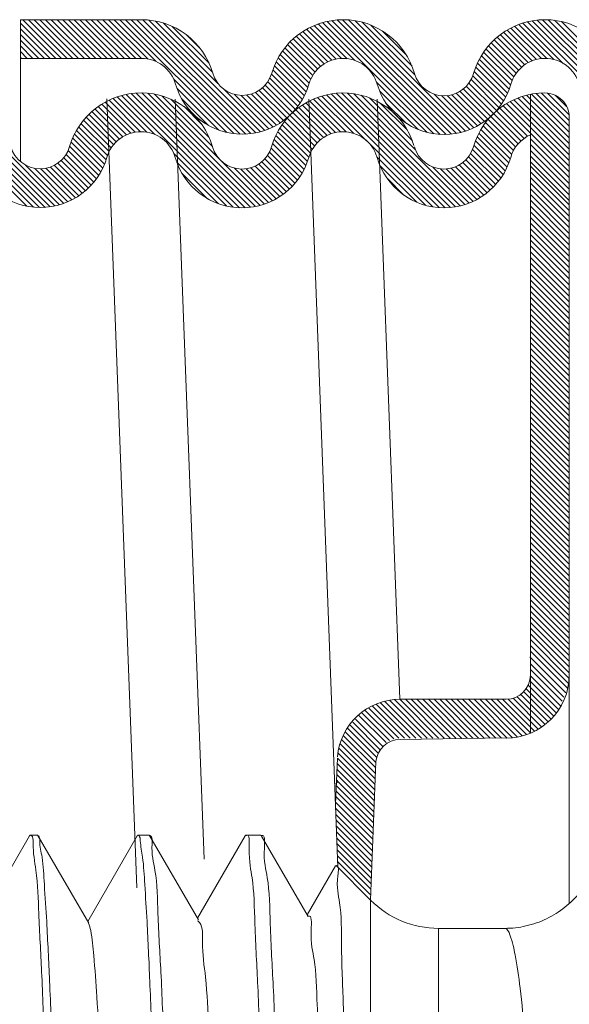
# Model space of a CAD drawing. Extents: x 16.12 to 19.6, y 25.36 to 28.15.
# Drawn here: x 18.48 to 18.6, y 27.06 to 27.27 of the extents above; entities that cross this region are included whole.
import ezdxf

# ---------------------------------------------------------------- set-up
doc = ezdxf.new("R2010")
doc.units = 0
doc.header["$LTSCALE"] = 0.1
doc.header["$MEASUREMENT"] = 0
doc.layers.get('0').update_dxf_attribs({"linetype": 'CONTINUOUS'})

msp = doc.modelspace()

# ---------------------------------------------------------------- linework, layer by layer
at = {"color": 7, "lineweight": 20, "ltscale": 0.5}
for p, q in [((18.50832181360137, 27.26743535067166), (18.48230111932631, 27.26743535067166)), ((18.48230111932631, 27.23689820360588), (18.48230111932631, 27.26743535067166)), ((18.50832181360137, 27.25910085881392), (18.48230111932631, 27.25910085881392)), ((18.59196391171651, 27.25136356439521), (18.59196391171652, 27.1138938996416)), ((18.60029840357426, 27.24645792188619), (18.60029840357426, 27.07722431214439)), ((18.58675485430542, 27.12118658001713), (18.56400990050292, 27.12118658001713))]:
    msp.add_line(p, q, dxfattribs=at)
at = {"color": 7, "lineweight": 20}
for p, q in [((18.48992038267577, 27.25910085881392), (18.48230111932632, 27.26672012216337)), ((18.48869259606945, 27.25910085881392), (18.48230111932632, 27.26549233555705)), ((18.49114816928209, 27.25910085881392), (18.48281367742434, 27.26743535067166)), ((18.49237595588842, 27.25910085881392), (18.48404146403066, 27.26743535067166)), ((18.49360374249474, 27.25910085881392), (18.48526925063699, 27.26743535067166)), ((18.49483152910107, 27.25910085881392), (18.48649703724332, 27.26743535067166)), ((18.49605931570739, 27.25910085881392), (18.48772482384964, 27.26743535067166)), ((18.49728710231372, 27.25910085881392), (18.48895261045597, 27.26743535067166)), ((18.49851488892005, 27.25910085881392), (18.49018039706229, 27.26743535067166)), ((18.49974267552637, 27.25910085881392), (18.49140818366861, 27.26743535067166)), ((18.5009704621327, 27.25910085881392), (18.49263597027495, 27.26743535067166)), ((18.50219824873902, 27.25910085881392), (18.49386375688126, 27.26743535067166)), ((18.50342603534535, 27.25910085881392), (18.49509154348759, 27.26743535067166)), ((18.50465382195167, 27.25910085881392), (18.49631933009392, 27.26743535067166)), ((18.50588160855799, 27.25910085881392), (18.49754711670024, 27.26743535067166)), ((18.50710939516432, 27.25910085881392), (18.49877490330657, 27.26743535067166)), ((18.50833719725878, 27.25910084332578), (18.5000026899129, 27.26743535067166)), ((18.50968813746192, 27.25897768972895), (18.50123047651921, 27.26743535067166)), ((18.51147282040952, 27.2584207933877), (18.50245826312555, 27.26743535067166)), ((18.52820381578558, 27.24291758461795), (18.50368604973186, 27.26743535067166)), ((18.52953299472443, 27.24281619228542), (18.50491383633819, 27.26743535067166)), ((18.53074951349578, 27.2428274601204), (18.50614162294452, 27.26743535067166)), ((18.53187781593491, 27.24292694428761), (18.50736940955084, 27.26743535067166)), ((18.53293341003223, 27.2430991367966), (18.50859961181842, 27.26743293501041)), ((18.53392681325802, 27.24333352017714), (18.50990347759663, 27.26735685583853)), ((18.52478526843405, 27.25370285160742), (18.51134060197185, 27.26714751806963)), ((18.52360427326382, 27.25611163338399), (18.51297253904105, 27.26674336760676)), ((18.5228576413262, 27.25808605192794), (18.514946957585, 27.26599673566913)), ((18.55131847698734, 27.25909209481859), (18.54462142497723, 27.2657891468287)), ((18.55259155861839, 27.25904679979385), (18.54546388299588, 27.26617447541638)), ((18.5541867389717, 27.25867940604687), (18.54634833852171, 27.26651780649686)), ((18.57120470241708, 27.24288922920783), (18.54727824108845, 27.26681569053646)), ((18.57257063108133, 27.2427510871499), (18.54825811800324, 27.26706360022799)), ((18.57381475646819, 27.24273474836936), (18.54929400187134, 27.26725550296621)), ((18.57496516713354, 27.24281212431034), (18.55039412735378, 27.26738316409009)), ((18.57603927215717, 27.24296580589303), (18.55157013542858, 27.26743494262162)), ((18.57704869601761, 27.24318416863893), (18.55283932449054, 27.26739354016598)), ((18.57800160055165, 27.2434590507112), (18.55422933854362, 27.26723131271923)), ((18.56713684683136, 27.25555159103781), (18.55578961054996, 27.26689882731921)), ((18.56651197270791, 27.25740425176759), (18.55762765708515, 27.26628856739035)), ((18.59432130854749, 27.25906179447981), (18.58774039851865, 27.26564270450865)), ((18.59552209523563, 27.25908879439799), (18.58856861254134, 27.26604227709229)), ((18.59697268072396, 27.25886599551598), (18.58943780323654, 27.26640087300341)), ((18.59910203147648, 27.25796443136979), (18.59035110907156, 27.26671535377471)), ((18.61545735566073, 27.24283689379187), (18.59131263527246, 27.26698161418014)), ((18.61674405677127, 27.24277797928764), (18.59232781735445, 27.26719421870449)), ((18.6179279421973, 27.24282188046795), (18.5934040034648, 27.26734581920045)), ((18.61902970963809, 27.24294789963348), (18.59455143823166, 27.26742617103992)), ((18.62006283759864, 27.24314255827926), (18.59578504648178, 27.26742034939612)), ((18.62103662955646, 27.24339655292777), (18.59712799257914, 27.2673051899051)), ((18.61086218189282, 27.25479878719773), (18.59861982696618, 27.26704114212437)), ((18.48746480946312, 27.25910085881392), (18.48230111932632, 27.26426454895072)), ((18.52102526051914, 27.26114621934131), (18.51800712499837, 27.26416435486208)), ((18.54687469964885, 27.25739693912545), (18.54096593500818, 27.26330570376612)), ((18.54758895336997, 27.25791047201066), (18.54162727804795, 27.26387214733268)), ((18.54837856850227, 27.25834864348469), (18.54232256254485, 27.26440464944211)), ((18.54925175066196, 27.25870324793133), (18.54305253938939, 27.26490245920389)), ((18.55022298589593, 27.25895979930368), (18.54381831848177, 27.26536446671784)), ((18.56525367341863, 27.2598903376632), (18.56011374298075, 27.26503026810107)), ((18.59073553330276, 27.25773642329925), (18.58479713294432, 27.26367482365768)), ((18.59149768116507, 27.25820206204326), (18.58548029389836, 27.26421944930996)), ((18.59233991998812, 27.25858760982653), (18.58619784163496, 27.2647296881797)), ((18.59327411129433, 27.25888120512665), (18.58695075327559, 27.26520456314539)), ((18.4862370228568, 27.25910085881392), (18.48230111932632, 27.2630367623444)), ((18.48500923625047, 27.25910085881392), (18.48230111932632, 27.26180897573807)), ((18.54515703882269, 27.25543124013263), (18.53918278899542, 27.26140548995991)), ((18.54565850787839, 27.25615755768326), (18.53974366579886, 27.26207239976279)), ((18.54623160544363, 27.25681224672436), (18.54033810567811, 27.26270574648987)), ((18.58888062723013, 27.2559079695529), (18.58294919936407, 27.26183939741896)), ((18.58942862049561, 27.25658776289374), (18.5835317541655, 27.26248462922385)), ((18.59004686502389, 27.25719730497179), (18.58414772585462, 27.26309644414104)), ((18.48378144964414, 27.25910085881392), (18.48230111932632, 27.26058118913175)), ((18.48255366303782, 27.25910085881392), (18.48230111932632, 27.25935340252542)), ((18.54409713054019, 27.25280778859617), (18.5377080087763, 27.25919691036005)), ((18.54439233752475, 27.25374036821795), (18.53816396989368, 27.259968735849)), ((18.54473197042282, 27.25462852192619), (18.53865595462108, 27.26070453772793)), ((18.58770144396171, 27.25340379300235), (18.58140642936118, 27.25969880760287)), ((18.58800952293448, 27.2543235006359), (18.58188577470676, 27.26044724886361)), ((18.58840556014811, 27.25515525002859), (18.58240034205482, 27.26116046812188)), ((18.54336813283345, 27.25108121309026), (18.53691107713604, 27.25753826878766)), ((18.54375509133699, 27.25192204119304), (18.53728967217192, 27.25838746035811)), ((18.58664143528999, 27.25078044185509), (18.58019527553228, 27.25722660161281)), ((18.58704002120297, 27.25160964254843), (18.58055912908238, 27.25809053466902)), ((18.58739458664203, 27.2524828637157), (18.58096362342521, 27.25891382693252)), ((18.54196414211724, 27.24880184398748), (18.53592803535983, 27.2548379507449)), ((18.54247070563531, 27.24952306707575), (18.53628145346484, 27.25571231924622)), ((18.5429392543227, 27.25028230499468), (18.53657498785312, 27.25664657146426)), ((18.58572260856055, 27.24924369537188), (18.57958156908575, 27.25538473484669)), ((18.58620160577305, 27.24999248476571), (18.57987509933473, 27.25631899120403)), ((18.52671928686816, 27.24317432692904), (18.51528169904475, 27.25461191475245)), ((18.52499064540902, 27.24367518178187), (18.51593682223256, 27.25272900495832)), ((18.54022591104471, 27.24685671524103), (18.53432597124474, 27.25275665504102)), ((18.54084119932543, 27.24746921356666), (18.53494302715374, 27.25336738573834)), ((18.5414207272769, 27.24811747222151), (18.53547849726768, 27.25405970223073)), ((18.5696660320559, 27.24320011296269), (18.55890281136444, 27.25396333365414)), ((18.58403393750747, 27.24724900660598), (18.5781692636388, 27.25311368047466)), ((18.58465269467567, 27.24785803604411), (18.57872708364139, 27.25378364707839)), ((18.5852059572389, 27.2485325600872), (18.57920064171415, 27.25453787561195)), ((18.48510781558538, 27.22707982771455), (18.46099614692325, 27.25119149637668)), ((18.48640512297933, 27.22701030692694), (18.46200625868465, 27.25140917122162)), ((18.48759722869425, 27.22704598781833), (18.46307661699985, 27.25156659951274)), ((18.48870572080559, 27.22716528231333), (18.46421715059659, 27.25165385252232)), ((18.48974456768671, 27.22735422203852), (18.46544225765242, 27.25165653207283)), ((18.49072336909233, 27.22760320723923), (18.46677413554869, 27.25155244078287)), ((18.51119059352871, 27.24274179438627), (18.50311240091818, 27.2508199869968)), ((18.5280831811296, 27.22707699339172), (18.50405301761539, 27.25110715690591)), ((18.52941860200924, 27.22696935911839), (18.50504480506836, 27.25134315605927)), ((18.530639850955, 27.22697589677895), (18.50609421393793, 27.25152153379602)), ((18.53177196370451, 27.22707157063577), (18.50721010932493, 27.25163342501535)), ((18.53283076165923, 27.22724055928737), (18.50840514489886, 27.25166617604774)), ((18.53382694671305, 27.22747216083989), (18.50969838614149, 27.25160072141145)), ((18.52501737422564, 27.23750951993362), (18.51112093953852, 27.25140595462074)), ((18.52357674907489, 27.24017793169068), (18.512730345506, 27.25102433525958)), ((18.53486548920194, 27.24362263083954), (18.52596449205813, 27.25252362798335)), ((18.53575489942864, 27.24396100721917), (18.52836641911326, 27.25134948753455)), ((18.53659911827559, 27.24434457497855), (18.52979719730177, 27.25114649595236)), ((18.53740121220875, 27.2447702676517), (18.53095863460437, 27.25121284525608)), ((18.53816348321082, 27.24523578325596), (18.53195931378496, 27.25143995268183)), ((18.53888762882719, 27.24573942424592), (18.53284186015372, 27.25178519291937)), ((18.53957484820446, 27.24627999147497), (18.53362716012277, 27.25222767955666)), ((18.55391461676682, 27.24299030236955), (18.54619834694963, 27.25070657218673)), ((18.55673426692268, 27.24139843882001), (18.54712200892922, 27.25101069681345)), ((18.57236768279705, 27.22699280955194), (18.54809497175501, 27.251265520594)), ((18.57362595389751, 27.22696232505782), (18.54912303657608, 27.25146524237925)), ((18.5747875706876, 27.22702849487406), (18.55021409243428, 27.25160197312737)), ((18.57587098547527, 27.22717286669272), (18.55137923202505, 27.25166462014293)), ((18.57688841885501, 27.2273832199193), (18.55263481295204, 27.25163682582225)), ((18.57784840337195, 27.22765102200868), (18.55400668001665, 27.25149274536398)), ((18.56719768620906, 27.2395295257779), (18.55554021495539, 27.25118699703156)), ((18.56658539882115, 27.24136959977213), (18.55733082534656, 27.25062417324672)), ((18.56784091884969, 27.24379743956257), (18.55952475481445, 27.25211360359781)), ((18.57890391597892, 27.24378452189026), (18.57127890628968, 27.25140953157949)), ((18.57976004776657, 27.24415617670893), (18.57282931893412, 27.25108690554138)), ((18.58057330712251, 27.24457070395932), (18.57404783823288, 27.25109617284894)), ((18.5813461846702, 27.24502561301795), (18.5750864533016, 27.25128534438654)), ((18.58208052948099, 27.24551905481349), (18.57599837000023, 27.25160121429425)), ((18.58277766769082, 27.24604970320998), (18.57680865643403, 27.25201871446678)), ((18.58342238366302, 27.24663277384411), (18.57753023822697, 27.25252491928016)), ((18.60029840357426, 27.24080683338979), (18.59019721232554, 27.25090802463851)), ((18.60029840357426, 27.24203461999612), (18.5911520772558, 27.25118094631457)), ((18.60029840357426, 27.24326240660244), (18.59215978438956, 27.25140102578715)), ((18.60029840357426, 27.24449019320876), (18.59322738361276, 27.25156121317027)), ((18.60029840357426, 27.24571797981509), (18.59436465721754, 27.25165172617181)), ((18.59506257390348, 27.25166697929728), (18.59508934616317, 27.25166697929728)), ((18.60027306299048, 27.2469711070052), (18.59560253128219, 27.25164163871349)), ((18.59980839711499, 27.24866355948701), (18.59729498376399, 27.25117697283801)), ((18.50512642045565, 27.24266703442771), (18.49904305168783, 27.24875040319553)), ((18.50601993300261, 27.24300130848708), (18.49978090787345, 27.24924033361624)), ((18.5070160274941, 27.2432330006019), (18.5005548681846, 27.24969415991141)), ((18.50733580969692, 27.08061130889106), (18.50090366329809, 27.25038055283499)), ((18.50814498134016, 27.24333183336217), (18.50136656070406, 27.25011025399827)), ((18.50947115881293, 27.24323344249573), (18.50221813596905, 27.25048646533961)), ((18.52287458194004, 27.24210788543187), (18.51466029924719, 27.25032216812472)), ((18.52179036050911, 27.08674792479007), (18.51559105699063, 27.2503637539213)), ((18.52274877177076, 27.24468926881378), (18.51695090926449, 27.25048713132007)), ((18.52127140598768, 27.24493884799056), (18.51749126180587, 27.24871899217237)), ((18.54823907081844, 27.24252691528629), (18.54219813026696, 27.24856785583777)), ((18.54910054609732, 27.24289322661373), (18.54292346564419, 27.24907030706686)), ((18.55005765746728, 27.2431639018501), (18.54368443418815, 27.24953712512922)), ((18.55057378022865, 27.08498433936532), (18.54430765553897, 27.2503637539213)), ((18.55113452356857, 27.24331482235513), (18.54448250204754, 27.24996684387617)), ((18.55237916064696, 27.24329797188307), (18.54531962133734, 27.25035751119269)), ((18.56389431632686, 27.12118648488086), (18.55899986874975, 27.2503637539213)), ((18.56546741118222, 27.24371537401739), (18.55967659959183, 27.24950618560778)), ((18.56530415247662, 27.24510641932931), (18.56083373458119, 27.24957683722474)), ((18.60029840357426, 27.23466790035816), (18.58607051896079, 27.24889578497164)), ((18.60029840357426, 27.23589568696449), (18.58681868014341, 27.24937541039534)), ((18.60029840357426, 27.23712347357082), (18.58760336877495, 27.24981850837012)), ((18.60029840357426, 27.23835126017714), (18.58842635313567, 27.25022331061574)), ((18.60029840357426, 27.23957904678347), (18.58928995756066, 27.25058749279706)), ((18.50234092419111, 27.24054138426695), (18.49643405223328, 27.24644825622477)), ((18.50292968279308, 27.2411804122713), (18.49703594736855, 27.24707414769583)), ((18.50358845582494, 27.24174942584578), (18.49767123387581, 27.24766664779489)), ((18.50431904196413, 27.24224662631291), (18.49834010277379, 27.24822556550325)), ((18.54612127376044, 27.24096135252531), (18.54022705853657, 27.24685556774919)), ((18.54675510872181, 27.24155530417026), (18.54085047337291, 27.24745993951918)), ((18.54745978650829, 27.24207841299012), (18.54150736834301, 27.24803083115539)), ((18.58932168459353, 27.2407334729136), (18.58342238366302, 27.24663277384411)), ((18.58993068007476, 27.2413522640387), (18.58403393750747, 27.24724900660598)), ((18.5906099174399, 27.24190081327988), (18.5846789072313, 27.24783182348847)), ((18.59136204798851, 27.24237646933759), (18.58535757106804, 27.24838094625806)), ((18.50102068500663, 27.23817826363245), (18.49483131733055, 27.24436763130853)), ((18.501380457165, 27.23904627808042), (18.49533116667651, 27.2450955685689)), ((18.5018231797515, 27.23983134210023), (18.49586565542145, 27.24578886643028)), ((18.54465136356481, 27.23874790290198), (18.53855834670736, 27.24484091975942)), ((18.54506576955579, 27.23956128351732), (18.53908062800882, 27.24554642506428)), ((18.54555748946461, 27.24029735021482), (18.53963703898345, 27.24621780069599)), ((18.58793319871554, 27.23843859897262), (18.58178994045639, 27.24458185723176)), ((18.5883180818412, 27.23928150245328), (18.58229990697632, 27.24529967731814)), ((18.58878312515717, 27.24004424574363), (18.58284426653638, 27.24598310436441)), ((18.50039863098542, 27.23634474444102), (18.49394029918339, 27.24280307624304)), ((18.50072859814074, 27.23724256389202), (18.49436719513886, 27.2436039668939)), ((18.5436838938021, 27.2360320128457), (18.53720674174026, 27.24250916490754)), ((18.54402816041096, 27.23691553284318), (18.53761995873092, 27.24332373452322)), ((18.54432401815496, 27.23784746170549), (18.53807104814311, 27.24410043171734)), ((18.58695942582894, 27.23572901204023), (18.580478237246, 27.24221020062317)), ((18.58731998978541, 27.23659623469008), (18.58087749948776, 27.24303872498775)), ((18.58763339451371, 27.23751061656812), (18.58131534695376, 27.24382866412807)), ((18.49914583512034, 27.23391418048712), (18.49290613569682, 27.24015387991065)), ((18.49960442522006, 27.23468337699373), (18.49320676838822, 27.24108103382557)), ((18.50002283184918, 27.23549275697093), (18.49355262172458, 27.24196296709554)), ((18.54286405181282, 27.23439628162234), (18.5365033695338, 27.24075696390137)), ((18.54329487129445, 27.23519324874704), (18.53683359115709, 27.2416545288844)), ((18.5709826138218, 27.22715009192087), (18.55735966439444, 27.24077304134824)), ((18.58611015030115, 27.23412271435538), (18.5798058521652, 27.24042701249133)), ((18.58655525459859, 27.23490539666427), (18.58011997314313, 27.24134067811972)), ((18.60029840357426, 27.23344011375184), (18.59196391171651, 27.24177460560959)), ((18.60029840357426, 27.23221232714551), (18.59196391171651, 27.24054681900326)), ((18.48366875404795, 27.22729110264565), (18.47152554745841, 27.23943430923521)), ((18.49811477344762, 27.2324896689472), (18.49215355640039, 27.23845088599442)), ((18.49864885731817, 27.23318337168296), (18.49257978973466, 27.23925243926648)), ((18.52658959066247, 27.22734279725251), (18.51529420820158, 27.2386381797134)), ((18.54134015344721, 27.23223682016896), (18.53540111161523, 27.23817586200095)), ((18.54188530700331, 27.23291945321919), (18.53585493073564, 27.23894982948687)), ((18.54239365376488, 27.23363889306395), (18.53621329072926, 27.23981925609957)), ((18.56941495131338, 27.22748996782297), (18.55895152794398, 27.23795339119237)), ((18.5845465356, 27.23200296923756), (18.57862773350222, 27.23792177133533)), ((18.58510457442155, 27.23267271702234), (18.57911275879637, 27.2386645326475)), ((18.58562610789563, 27.23337897015456), (18.57950663646973, 27.23949844158047)), ((18.60029840357426, 27.23098454053919), (18.59196391171651, 27.23931903239693)), ((18.60029840357426, 27.22975675393286), (18.59196391171651, 27.23809124579062)), ((18.4916489993868, 27.22790536355108), (18.48341582946547, 27.23613853347241)), ((18.49561844100526, 27.23007485496425), (18.48960295394432, 27.23609034202518)), ((18.49629636344925, 27.23062471912659), (18.49036541122547, 27.23655567135036)), ((18.49693826270635, 27.2312106064758), (18.49104307394811, 27.23710579523405)), ((18.4975444256666, 27.23183223012188), (18.49163943590469, 27.23773721988378)), ((18.52484529305148, 27.22785930825718), (18.51591610950513, 27.23678849180353)), ((18.53476809970289, 27.22775879445636), (18.52556632118158, 27.23696057297768)), ((18.53880017720413, 27.22986564998674), (18.53274832278446, 27.23591750440642)), ((18.53948913981168, 27.23040447398553), (18.53353796501293, 27.23635564878427)), ((18.54014191817327, 27.23097948223026), (18.53424076049798, 27.23688063990555)), ((18.54075891217451, 27.23159027483535), (18.53486168380751, 27.23748750320235)), ((18.56753500450992, 27.22814212802011), (18.55960774102718, 27.23606939150284)), ((18.58195532379892, 27.22968303461333), (18.5758537791886, 27.23578457922366)), ((18.58265731289317, 27.23020883212541), (18.57667655175663, 27.23618959326195)), ((18.58332288363839, 27.2307710479865), (18.57740937058071, 27.23668456104419)), ((18.58395257076468, 27.23136914746655), (18.57805911968156, 27.23726259854967)), ((18.60029840357426, 27.22852896732654), (18.59196391171651, 27.23686345918429)), ((18.60029840357426, 27.22759606422631), (18.59196391171651, 27.23593055608406)), ((18.49252651892931, 27.2282556306149), (18.48532189162501, 27.23546025791919)), ((18.49335971506469, 27.22865022108585), (18.48666496731883, 27.23534496883171)), ((18.49415143974025, 27.22908628301661), (18.48777909177516, 27.2354586309817)), ((18.49490382778844, 27.22956168157474), (18.4887467299336, 27.23571877942959)), ((18.52256098912183, 27.2289158255805), (18.51697262682846, 27.23450418787387)), ((18.53565976138796, 27.22809491937763), (18.52823316390189, 27.2355215168637)), ((18.53650606236324, 27.22847640500866), (18.52968265960227, 27.23529980776963)), ((18.53731011087841, 27.22890014309982), (18.53085358550134, 27.23535666847689)), ((18.53807424127261, 27.22936379931194), (18.5318607167248, 27.23557732385976)), ((18.57875711525512, 27.22797009673183), (18.57099513878497, 27.23573207320198)), ((18.57961913212564, 27.22833586646764), (18.57261905516791, 27.23533594342537)), ((18.5804378913342, 27.22874489386539), (18.57386859669343, 27.23531418850617)), ((18.58121597993059, 27.22919459187535), (18.57492694633886, 27.23548362546707)), ((18.60029840357426, 27.22636827761998), (18.59196391171651, 27.23470276947773)), ((18.56477885681787, 27.22967048910583), (18.56113610211291, 27.2333132438108)), ((18.60029840357426, 27.22512214568799), (18.59196391171651, 27.23345663754575)), ((18.60029840357426, 27.22391270440733), (18.59196391171651, 27.23224719626508)), ((18.60029840357426, 27.222684917801), (18.59196391171651, 27.23101940965876)), ((18.60029840357426, 27.22145713119468), (18.59196391171651, 27.22979162305244)), ((18.60029840357426, 27.22022934458835), (18.59196391171651, 27.22856383644611)), ((18.60029840357426, 27.21900155798203), (18.59196391171651, 27.22733604983978)), ((18.60029840357426, 27.21777377137571), (18.59196391171651, 27.22610826323346)), ((18.60029840357426, 27.21654598476938), (18.59196391171651, 27.22488047662713)), ((18.60029840357426, 27.21531819816306), (18.59196391171651, 27.22365269002081)), ((18.60029840357426, 27.21409041155673), (18.59196391171651, 27.22242490341448)), ((18.60029840357426, 27.21286262495041), (18.59196391171651, 27.22119711680816)), ((18.60029840357426, 27.21163483834409), (18.59196391171651, 27.21996933020183)), ((18.60029840357426, 27.21040705173776), (18.59196391171651, 27.21874154359551)), ((18.60029840357426, 27.20917926513143), (18.59196391171651, 27.21751375698919)), ((18.60029840357426, 27.20795147852511), (18.59196391171651, 27.21628597038286)), ((18.60029840357426, 27.20672369191879), (18.59196391171651, 27.21505818377653)), ((18.60029840357426, 27.20549590531246), (18.59196391171651, 27.21383039717022)), ((18.60029840357426, 27.20426811870613), (18.59196391171651, 27.21260261056389)), ((18.60029840357426, 27.20304033209981), (18.59196391171651, 27.21137482395757)), ((18.60029840357426, 27.20181254549349), (18.59196391171651, 27.21014703735123)), ((18.60029840357426, 27.20058475888716), (18.59196391171651, 27.20891925074491)), ((18.60029840357426, 27.19935697228084), (18.59196391171651, 27.20769146413858)), ((18.60029840357426, 27.19812918567451), (18.59196391171651, 27.20646367753226)), ((18.60029840357426, 27.19690139906819), (18.59196391171651, 27.20523589092593)), ((18.60029840357426, 27.19567361246186), (18.59196391171651, 27.20400810431962)), ((18.60029840357426, 27.19444582585554), (18.59196391171651, 27.20278031771328)), ((18.60029840357426, 27.19321803924921), (18.59196391171651, 27.20155253110697)), ((18.60029840357426, 27.19199025264288), (18.59196391171651, 27.20032474450064)), ((18.60029840357426, 27.19076246603656), (18.59196391171651, 27.19909695789432)), ((18.60029840357426, 27.18953467943023), (18.59196391171651, 27.19786917128798)), ((18.60029840357426, 27.18830689282391), (18.59196391171651, 27.19664138468166)), ((18.60029840357426, 27.18707910621758), (18.59196391171651, 27.19541359807534)), ((18.60029840357426, 27.18585131961126), (18.59196391171651, 27.19418581146901)), ((18.60029840357426, 27.18462353300494), (18.59196391171651, 27.19295802486269)), ((18.60029840357426, 27.18339574639861), (18.59196391171651, 27.19173023825637)), ((18.60029840357426, 27.18216795979228), (18.59196391171651, 27.19050245165004)), ((18.60029840357426, 27.18094017318596), (18.59196391171651, 27.18927466504372)), ((18.60029840357426, 27.17971238657964), (18.59196391171651, 27.18804687843739)), ((18.60029840357426, 27.17848459997331), (18.59196391171651, 27.18681909183106)), ((18.60029840357426, 27.17725681336699), (18.59196391171651, 27.18559130522474)), ((18.60029840357426, 27.17602902676066), (18.59196391171651, 27.18436351861842)), ((18.60029840357426, 27.17480124015433), (18.59196391171651, 27.18313573201209)), ((18.60029840357426, 27.17357345354802), (18.59196391171651, 27.18190794540576)), ((18.60029840357426, 27.17234566694168), (18.59196391171651, 27.18068015879944)), ((18.60029840357426, 27.17111788033537), (18.59196391171651, 27.17945237219311)), ((18.60029840357426, 27.16989009372904), (18.59196391171651, 27.17822458558679)), ((18.60029840357426, 27.16866230712272), (18.59196391171651, 27.17699679898046)), ((18.60029840357426, 27.16743452051639), (18.59196391171651, 27.17576901237414)), ((18.60029840357426, 27.16620673391006), (18.59196391171651, 27.17454122576781)), ((18.60029840357426, 27.16497894730374), (18.59196391171651, 27.1733134391615)), ((18.60029840357426, 27.16375116069742), (18.59196391171651, 27.17208565255516)), ((18.60029840357426, 27.16252337409109), (18.59196391171651, 27.17085786594884)), ((18.60029840357426, 27.16129558748476), (18.59196391171651, 27.16963007934251)), ((18.60029840357426, 27.16006780087844), (18.59196391171651, 27.16840229273619)), ((18.60029840357426, 27.15884001427211), (18.59196391171651, 27.16717450612986)), ((18.60029840357426, 27.15761222766578), (18.59196391171651, 27.16594671952354)), ((18.60029840357426, 27.15638444105946), (18.59196391171651, 27.16471893291722)), ((18.60029840357426, 27.15515665445313), (18.59196391171651, 27.16349114631089)), ((18.60029840357426, 27.15392886784682), (18.59196391171651, 27.16226335970457)), ((18.60029840357426, 27.15270108124049), (18.59196391171651, 27.16103557309824)), ((18.60029840357426, 27.15147329463417), (18.59196391171651, 27.15980778649192)), ((18.60029840357426, 27.15024550802784), (18.59196391171651, 27.15857999988559)), ((18.60029840357426, 27.14901772142151), (18.59196391171651, 27.15735221327926)), ((18.60029840357426, 27.14778993481519), (18.59196391171651, 27.15612442667294)), ((18.60029840357426, 27.14656214820885), (18.59196391171651, 27.15489664006661)), ((18.60029840357426, 27.14533436160253), (18.59196391171651, 27.15366885346029)), ((18.60029840357426, 27.14410657499621), (18.59196391171651, 27.15244106685396)), ((18.60029840357426, 27.14287878838989), (18.59196391171651, 27.15121328024764)), ((18.60029840357426, 27.14165100178356), (18.59196391171651, 27.14998549364131)), ((18.60029840357426, 27.14042321517724), (18.59196391171651, 27.14875770703499)), ((18.60029840357426, 27.13919542857091), (18.59196391171651, 27.14752992042867)), ((18.60029840357426, 27.13796764196459), (18.59196391171651, 27.14630213382234)), ((18.60029840357426, 27.13673985535826), (18.59196391171651, 27.14507434721601)), ((18.60029840357426, 27.13551206875194), (18.59196391171651, 27.1438465606097)), ((18.60029840357426, 27.13428428214561), (18.59196391171651, 27.14261877400337)), ((18.60029840357426, 27.13305649553929), (18.59196391171651, 27.14139098739704)), ((18.60029840357426, 27.13182870893296), (18.59196391171651, 27.14016320079072)), ((18.60029840357426, 27.13060092232664), (18.59196391171651, 27.1389354141844)), ((18.60029840357426, 27.12937313572031), (18.59196391171651, 27.13770762757807)), ((18.60029840357426, 27.128145349114), (18.59196391171651, 27.13647984097175)), ((18.60029840357426, 27.12691756250766), (18.59196391171651, 27.13525205436541)), ((18.60029840357426, 27.12568977590134), (18.59196391171651, 27.13402426775909)), ((18.60029840357426, 27.12446198929502), (18.59196391171651, 27.13279648115277)), ((18.59959840506189, 27.12256070097019), (18.59181819809195, 27.13034090794011)), ((18.59999369311991, 27.12353891314305), (18.59196391171651, 27.13156869454644)), ((18.59914487870003, 27.12164074606193), (18.59196391171651, 27.12882171304545)), ((18.59852664750686, 27.11969842818705), (18.59196221912418, 27.12626285656972)), ((18.59878475375157, 27.12077308440407), (18.59196391171651, 27.12759392643913)), ((18.59700190539047, 27.11753981048446), (18.59106754577845, 27.12347417009648)), ((18.59755114306849, 27.11821835941277), (18.59150708174642, 27.12426242073484)), ((18.5980598520427, 27.11893743704489), (18.5918195388792, 27.12517775020839)), ((18.59440852159126, 27.11522204785838), (18.58823058108636, 27.12139998836328)), ((18.59511669853535, 27.11574165752061), (18.58910931043661, 27.12174904561935)), ((18.59578461752641, 27.11630152513588), (18.58986739235369, 27.12221875030859)), ((18.59641295994071, 27.1169009693279), (18.59051902627682, 27.12279490299179)), ((18.56363734111418, 27.11284298996469), (18.55713211850353, 27.11934821257534)), ((18.56485602952581, 27.11285208815938), (18.5579303800683, 27.11977773761689)), ((18.56608381613214, 27.11285208815938), (18.55877497622937, 27.12016092806215)), ((18.56731160273846, 27.11285208815938), (18.55966965108834, 27.12049403980949)), ((18.56853938934478, 27.11285208815938), (18.56061953035242, 27.12077194715173)), ((18.56976717595111, 27.11285208815938), (18.56163171823895, 27.12098754587154)), ((18.57099496255743, 27.11285208815938), (18.56271632594344, 27.12113072477338)), ((18.57222274916375, 27.11285208815938), (18.56388837601061, 27.12118646131252)), ((18.57345053577008, 27.11285208815938), (18.56511604391233, 27.12118658001713)), ((18.57467832237641, 27.11285208815938), (18.56634383051865, 27.12118658001713)), ((18.57590610898273, 27.11285208815938), (18.56757161712498, 27.12118658001713)), ((18.57713389558906, 27.11285208815938), (18.56879940373131, 27.12118658001713)), ((18.57836168219539, 27.11285208815938), (18.57002719033763, 27.12118658001713)), ((18.57958946880171, 27.11285208815938), (18.57125497694395, 27.12118658001713)), ((18.58081725540804, 27.11285208815938), (18.57248276355028, 27.12118658001713)), ((18.58204504201435, 27.11285208815938), (18.5737105501566, 27.12118658001713)), ((18.58327282862069, 27.11285208815938), (18.57493833676293, 27.12118658001713)), ((18.58450061522701, 27.11285208815938), (18.57616612336926, 27.12118658001713)), ((18.58572840183334, 27.11285208815938), (18.57739390997558, 27.12118658001713)), ((18.58695471371696, 27.11285356288208), (18.57862169658191, 27.12118658001713)), ((18.58811545769589, 27.11292060550948), (18.57984948318823, 27.12118658001713)), ((18.58919088105314, 27.11307296875855), (18.58107726979456, 27.12118658001713)), ((18.59019528105362, 27.11329635536439), (18.58230505640088, 27.12118658001713)), ((18.59113833928459, 27.11358108373974), (18.58353284300721, 27.12118658001713)), ((18.59202688471139, 27.11392032491927), (18.58476062961353, 27.12118658001713)), ((18.59286585519584, 27.11430914104114), (18.58598841621985, 27.12118658001713)), ((18.59365885944488, 27.11474392339844), (18.58719737246152, 27.12120541038179)), ((18.56091608164978, 27.1118808896101), (18.5549918679256, 27.11780510333429)), ((18.56168736743683, 27.11233739042938), (18.55566447990449, 27.11836027796172)), ((18.56258196889116, 27.11267057558138), (18.5563774647199, 27.11887507975263)), ((18.55923848565891, 27.109560690283), (18.5532113533137, 27.1155878226282)), ((18.55969149415896, 27.11033546838927), (18.55376529703537, 27.11626166551287)), ((18.56025226932054, 27.11100247983401), (18.55435888612954, 27.11689586302501)), ((18.55870122533121, 27.10641459079173), (18.55179785096039, 27.11331796516254)), ((18.55874836424949, 27.10759523847977), (18.55222599279391, 27.11411760993534)), ((18.55890953615781, 27.10866185317778), (18.55269781377566, 27.11487357555992)), ((18.55860694749466, 27.10405329541561), (18.55108464777018, 27.1115755951401)), ((18.55865408641293, 27.10523394310367), (18.55141614249522, 27.11247188702137)), ((18.55851266965811, 27.10169200003952), (18.55059500676519, 27.10960966293244)), ((18.55855980857638, 27.10287264772757), (18.55080854300784, 27.11062391329612)), ((18.55005767074053, 27.09860581822484), (18.55045306808674, 27.10850899334524)), ((18.55841839182156, 27.09933070466342), (18.55040649822255, 27.10734259826243)), ((18.55846553073984, 27.10051135235147), (18.55045426686515, 27.10852261622616)), ((18.55756640447931, 27.0779917150836), (18.55875584468672, 27.10778259451695)), ((18.55832411398501, 27.09696940928731), (18.55031222038601, 27.10498130288632)), ((18.55837125290329, 27.09815005697536), (18.55035935930427, 27.10616195057437)), ((18.55822983614846, 27.09460811391121), (18.55021794254945, 27.10262000751023)), ((18.55827697506674, 27.09578876159927), (18.55026508146773, 27.10380065519828)), ((18.55813555831192, 27.09224681853513), (18.5501236647129, 27.10025871213413)), ((18.55818269723018, 27.09342746622317), (18.55017080363118, 27.10143935982217)), ((18.55808841939364, 27.09106617084707), (18.55007652579463, 27.09907806444608)), ((18.55803634276662, 27.08976185264172), (18.55009174732411, 27.09770644808423)), ((18.55798920384835, 27.08858120495367), (18.55014009943835, 27.09643030936368)), ((18.55794206493007, 27.08740055726562), (18.55018845155258, 27.09515417064312)), ((18.55789492601179, 27.08621990957757), (18.55023680366681, 27.09387803192255)), ((18.48425603821412, 27.09177931451213), (18.47318455815914, 27.07262650286907)), ((18.48425603821412, 27.09177931451213), (18.48442572435022, 27.09192613693055)), ((18.48442572435022, 27.09192613693055), (18.48595645786172, 27.09192613693055)), ((18.48613876175948, 27.09176840714627), (18.48595645786172, 27.09192613693055)), ((18.49698489989325, 27.07300702843897), (18.48613876175948, 27.09176840714627)), ((18.50742965929856, 27.09177931451213), (18.49678153999709, 27.07335874761226)), ((18.50742965929856, 27.09177931451213), (18.50759934543465, 27.09192613693055)), ((18.50759934543465, 27.09192613693055), (18.50997684482025, 27.09192613693055)), ((18.5101591488832, 27.09176840691501), (18.50997684482025, 27.09192613693055)), ((18.52058064942957, 27.07374141192021), (18.5101591488832, 27.09176840691501)), ((18.53060328015175, 27.09177931414874), (18.52037852226449, 27.07409100348853)), ((18.53077297223429, 27.09192613693055), (18.53060328015175, 27.09177931414874)), ((18.53077296651909, 27.09192613693055), (18.53399723177879, 27.09192613693055)), ((18.54417641399719, 27.07447578274875), (18.5341795358087, 27.09176840694804)), ((18.55784778709352, 27.08503926188952), (18.55031222038601, 27.09257482859703)), ((18.55780064817525, 27.08385861420147), (18.55026508146773, 27.09139418090899)), ((18.55775350925698, 27.08267796651342), (18.55038186000951, 27.09004961576088)), ((18.5577063703387, 27.08149731882536), (18.55043021212374, 27.08877347704032)), ((18.55765923142043, 27.08031667113733), (18.55047856423798, 27.08749733831976)), ((18.55005838633057, 27.08534580329229), (18.54397550459798, 27.07482327399964)), ((18.55005838633057, 27.08534580329229), (18.55017117496472, 27.08538694463104)), ((18.55761246266184, 27.07794565690087), (18.55017118015134, 27.08538693944441)), ((18.55761209250215, 27.07913602344928), (18.55052691635221, 27.08622119959922)), ((18.55761246266184, 27.07794565690087), (18.55761246266184, 26.96005246709955)), ((18.58643610233926, 27.07189817977332), (18.57221236404688, 27.07189817977332)), ((18.57221236404688, 26.83445332687831), (18.57221236404688, 27.07189817977332))]:
    msp.add_line(p, q, dxfattribs=at)
at = {"linetype": 'Continuous', "lineweight": 20}
msp.add_line((18.56394508006171, 27.11253765266038), (18.58682668689053, 27.11286266243987), dxfattribs=at)
at = {"lineweight": 20}
msp.add_line((18.5505028584719, 27.10380822355175), (18.55032339680171, 27.10365294966305), dxfattribs=at)
at = {"color": 7, "lineweight": 20, "ltscale": 0.5}
for centre, radius, start, end in [((18.50832181360137, 27.25146090794432), 0.01597444272735561, 16.15497848724681, 90), ((18.55168431326187, 27.25146090794432), 0.01597444272735561, 15.94334904185732, 163.8450215127532), ((18.59509291282718, 27.25146090794432), 0.01597444272735561, 16.07343426034203, 164.0566509581427), ((18.50832181360137, 27.25146090794432), 0.007639950869604903, 16.15497848724681, 90), ((18.55168431326187, 27.25146090794432), 0.007639950869604903, 15.94334904185732, 163.8450215127532), ((18.59509291282718, 27.25146090794432), 0.007639950869604903, 16.07343426034203, 164.0566509581427), ((18.53000306343162, 27.25774142298092), 0.006598139387385974, 196.154978487243, 343.8450215127571), ((18.57338861304452, 27.25766129779265), 0.006598139387385974, 195.9433490418618, 344.0566509581382), ((18.53000306343162, 27.25774142298092), 0.01493263124513668, 196.154978487243, 343.8450215127571), ((18.57338861304452, 27.25766129779265), 0.01493263124513668, 195.9433490418618, 344.0566509581382), ((18.50824495038524, 27.23569253656993), 0.01597444272735561, 15.94236860563014, 163.926565739658), ((18.55165376214435, 27.23569253656993), 0.01597444272735561, 16.99612187341164, 164.0576313943699), ((18.59506257390348, 27.23569253656993), 0.01597444272735561, 90, 164.0576313943699), ((18.50824495038524, 27.23569253656993), 0.007639950869604903, 15.94236860563014, 163.926565739658), ((18.55165376214435, 27.23569253656993), 0.007639950869604903, 16.99612187341164, 164.0576313943699), ((18.59506257390348, 27.23569253656993), 0.007639950869604903, 113.9278957538752, 164.0576313943699), ((18.48655478399139, 27.24194218817092), 0.006598139387385974, 196.0734342603398, 343.9265657396603), ((18.5299493562648, 27.24189255501685), 0.006598139387385974, 195.9423686056325, 344.0576313943676), ((18.57335816802392, 27.24189255501685), 0.006598139387385974, 195.9423686056325, 344.0576313943676), ((18.48655478399139, 27.24194218817092), 0.01493263124513668, 196.0734342603398, 343.9265657396603), ((18.5299493562648, 27.24189255501685), 0.01493263124513668, 195.9423686056325, 344.0576313943676), ((18.57335816802392, 27.24189255501685), 0.01493263124513668, 195.9423686056325, 344.0576313943676), ((18.58675485430542, 27.12639563742823), 0.005209057411094192, 270, 7.016477563892661e-15), ((18.58675485430542, 27.12639563742823), 0.0135435492688449, 270, 359.9999999999998), ((18.56394508006171, 27.1076430307483), 0.0135435492688449, 90.00000000000081, 175), ((18.56394508006171, 27.10732859524928), 0.005209057411094192, 90, 175)]:
    msp.add_arc(centre, radius, start, end, dxfattribs=at)
at = {"color": 7, "lineweight": 20}
for centre, radius, start, end in [((18.59508934616317, 27.24645792188619), 0.005209057411094192, 359.9999999999998, 90), ((18.57221236404688, 27.09254555828593), 0.02064737851260911, 224.9999999999999, 270)]:
    msp.add_arc(centre, radius, start, end, dxfattribs=at)
at = {"lineweight": 20}
msp.add_spline([(18.55051996725036, 27.10338933446675), (18.55008757607288, 27.1029773577686)], degree=3, dxfattribs=at)
at = {"color": 7, "lineweight": 20}
for points, start_tangent, end_tangent in [([(18.4844257243502, 27.09192613693057), (18.4844567899995, 27.09192536805523)], (1, -1.836909530733565e-16), (0.9987414263233235, -0.05015539198982803)), ([(18.4844567899995, 27.09192536805523), (18.48487880358588, 27.09162702136428)], (0.9987414207744231, -0.0501555024846432), (0.4374489801249569, -0.8992432317163334)), ([(18.48795815675566, 27.07333711031582), (18.48745773202391, 27.08136439284823), (18.48695730729217, 27.08719833224349), (18.48645688256043, 27.09073910813895), (18.48619906891996, 27.09182969504073)], (-0.0550221482731357, 0.9984851341904941), (-0.7127869430802465, 0.7013806197595693)), ([(18.50759934543466, 27.09192613693057), (18.50763170430358, 27.0919248771101)], (1, -1.836909530733565e-16), (0.9968582092280169, -0.07920675914788712)), ([(18.50763170430358, 27.0919248771101), (18.50805651043966, 27.09110701360162)], (0.9968581829489572, -0.07920708988280836), (0.08815509454978533, -0.996106760997494)), ([(18.52195321318592, 26.81442628144326), (18.52135995784038, 26.8162877848353), (18.52073249220026, 26.82182953769325), (18.52010122572463, 26.83096693588055), (18.51947280363186, 26.84336580966968), (18.51883943432811, 26.85885680093708), (18.51820160836203, 26.87706595202743), (18.51756808914178, 26.89724568971588), (18.51694108226989, 26.91872881375427), (18.51630460855844, 26.9414787969478), (18.51566369163023, 26.96471295868983), (18.51502712419621, 26.98747067166725), (18.51439944127959, 27.00898464715076), (18.51377189354549, 27.02899341866477), (18.51314326970307, 27.04699257521208), (18.51251363397392, 27.06248340625582), (18.51188396028663, 27.07501656339296), (18.51124595014593, 27.08435070843492), (18.51060734777234, 27.09004338299226), (18.51021391164443, 27.09187113323919)], (-0.9985046876323277, 0.05466615750414402), (-0.8824406604811392, 0.4704237246670398)), ([(18.5364291303996, 26.95833759795401), (18.53581339825175, 26.98130633635678), (18.53519766431996, 27.00349292318829), (18.53458191809885, 27.02428075385795), (18.53396615588841, 27.04309176949086), (18.53335038396546, 27.05940252461844), (18.53273460784693, 27.07275918219661), (18.53211882489002, 27.08279025829124), (18.53150304391522, 27.08921659823056), (18.53088728527265, 27.09185949052933), (18.53085336929407, 27.09183406207691)], (-0.02650562936000637, 0.9996486640876534), (-0.7532592494342464, -0.6577237285834804)), ([(18.53407667902612, 27.09183294573096), (18.53411482107711, 27.09186050647946), (18.53413798000275, 27.09187194188966)], (0.7609809986908382, 0.6487741668959196), (0.9280376485787757, 0.3724864062222635)), ([(18.53413798000275, 27.09187194188966), (18.53475317340266, 27.08922239697248), (18.53539153768723, 27.08279971399775), (18.53602988951725, 27.07277136735441), (18.53666823229548, 27.05941643787922), (18.53730660473986, 27.04310547290822), (18.53794499584947, 27.02429218807883), (18.53858337500012, 27.00350081663154), (18.53922172372479, 26.98131051469245), (18.53986007235036, 26.95833759795401)], (0.9280376813030952, 0.3724863246906858), (0.02756142503299783, -0.9996201117675406)), ([(18.60711177975244, 27.09254132283137), (18.6065991726379, 27.08797227861271), (18.60504885731779, 27.08355149971727), (18.60257380808751, 27.0796353152009), (18.59936939622377, 27.07643462828941), (18.59543377687507, 27.07395491367657), (18.591000273182, 27.07240729919873), (18.58643610270265, 27.07189817442154)], (3.151144709574154e-05, -0.9999999995035144), (-0.9999999999999992, 3.876448671713683e-08)), ([(18.48487880358588, 27.09162702136428), (18.48503233868178, 27.09005363539026)], (0.4374489664920376, -0.8992432383482506), (-0.002513286415236316, -0.99999684169071)), ([(18.48503233868178, 27.09005363539026), (18.48564670697946, 27.08439214613788), (18.48626147197106, 27.07509096934332), (18.48686912286711, 27.06257519125332), (18.48747757362608, 27.04707439162219), (18.48808592742498, 27.02902689926451), (18.48869100595499, 27.00903319495195), (18.4892967513788, 26.98751514605453), (18.4899112265473, 26.96474565313649), (18.49052991430958, 26.94149782851206), (18.49114431802161, 26.91873394259616), (18.49174936374707, 26.8972456433997), (18.49235845285693, 26.87713189321329), (18.49297259518966, 26.85894775161531), (18.49358338432207, 26.84344744253283), (18.49419024962666, 26.83101954956352), (18.49480079578073, 26.8218467437319), (18.4954075641913, 26.81628776065312), (18.49579402157134, 26.81447225628376)], (-0.002513286898167493, -0.9999968416894964), (0.8984919313031103, -0.4389900333529303)), ([(18.50805651043966, 27.09110701360162), (18.50808212921138, 27.09073910813895), (18.5085649129881, 27.08719833224349), (18.50904769676481, 27.08136439284823), (18.50953048050851, 27.07333711031582)], (0.08815509583246034, -0.9961067608839778), (0.05308807547604562, -0.9985898338368211)), ([(18.55017155699077, 27.08540345338293), (18.55055459751048, 27.08323514325962), (18.55094884281742, 27.07740683194334), (18.55134094023537, 27.06815799020779), (18.5517354556761, 27.05566055574439), (18.55213140331811, 27.04027441814188), (18.55252560898207, 27.02257863296548), (18.55292441428734, 27.00278977710942), (18.55332389761946, 26.9816495167324), (18.55371903251459, 26.96005180833255)], (0.9997323549220921, -0.02313479029358763), (0.01817850732767772, -0.9998347572830911)), ([(18.55566637472342, 26.83156423256224), (18.55520261213769, 26.83274265892919), (18.55455366622031, 26.8377099681856), (18.553904720336, 26.84611409557055), (18.55325577441863, 26.85770363553107), (18.55260682853431, 26.87213240698312), (18.55195788261695, 26.88896979342023), (18.55130893673261, 26.90771359446911), (18.55065999081526, 26.92780500472055), (18.55001104493093, 26.94864527325662), (18.54936209901356, 26.96961354714836), (18.54871315309621, 26.99008536750955), (18.54806420721188, 27.00945126627655), (18.54741526129451, 27.02713491105867), (18.54676631541019, 27.04261025656853), (18.54611736949281, 27.05541719345194), (18.54546842360849, 27.06517522785326), (18.54481947769114, 27.07159478593811), (18.5441713713127, 27.07448621410172)], (-0.5145702075080952, 0.8574482500682336), (-0.9003208144239031, -0.4352268731536234)), ([(18.49734142085392, 26.81627683680236), (18.4967086766867, 26.82186969638198), (18.49607709590844, 26.83103131889957), (18.49545459604543, 26.84331747726191), (18.49483348996308, 26.85847303078855), (18.4942048401545, 26.87635066740434), (18.49357645988508, 26.89629210461253), (18.4929552725016, 26.91751458628658), (18.49233164968549, 26.93976451686369), (18.49170880515994, 26.96234234360272), (18.49108946797979, 26.98455341006525), (18.49046930312057, 27.00597053596407), (18.48983992199837, 27.02628588226494), (18.48920663554841, 27.04473070094793), (18.48857798934074, 27.06056233332675), (18.48795815675566, 27.07333711031582)], (-0.00871369500933765, 0.999962035038973), (-0.05502214760584586, 0.9984851342272656)), ([(18.4987443186486, 27.05715786749294), (18.49808254370559, 27.06605237814531), (18.49742076872955, 27.071448633651), (18.49694556802468, 27.07298576147393)], (-0.06254027697032442, 0.9980424408593431), (-0.4756294065900492, 0.8796457625583142)), ([(18.50953048050851, 27.07333711031582), (18.51012846248498, 27.06056234026426), (18.51073494784475, 27.04473070464792), (18.51134591008478, 27.02628587367563), (18.51195310449206, 27.00597051974347), (18.512551407048, 26.98455340312774), (18.51314891106242, 26.96234234842594), (18.51374979893442, 26.93976452690661), (18.5143514377433, 26.91751459963304), (18.51495072681446, 26.89629212492955), (18.51555695558513, 26.87635068151062), (18.51616344441371, 26.85847303871717), (18.51676265505785, 26.84331748898966), (18.51736321042446, 26.8310313308916), (18.5179725270519, 26.82186970077571), (18.51858296610387, 26.8162768367363), (18.51896744470523, 26.81447262496336)], (0.05308807475905326, -0.9985898338749385), (0.8971456992610343, -0.4417347555914408)), ([(18.53202664587444, 26.83250512108048), (18.53184055964122, 26.83255431000756), (18.5311916137569, 26.83621297876735), (18.53054266783953, 26.84335346716231), (18.5298937219552, 26.85376197819509), (18.52924477603784, 26.86712746713613), (18.52859583015351, 26.88305093664293), (18.52794688423615, 26.90105734788616), (18.52729793835184, 26.92060979211716), (18.52664899243446, 26.94112550001752), (18.52600004655014, 26.96199321149643), (18.52535110063276, 26.98259138783458), (18.52470215471541, 27.00230672422304), (18.52405320883108, 27.02055241053585), (18.52340426291371, 27.03678559742667), (18.5227553170294, 27.05052354717059), (18.52210637111203, 27.0613579890765), (18.5214574252277, 27.06896725277823), (18.52080847931035, 27.07312581822542), (18.52041460096514, 27.07354474412024)], (-0.9814824101818798, 0.1915522866049074), (-0.7640807776820737, 0.6451205818889654)), ([(18.48481723449067, 26.83360057603946), (18.48418526970418, 26.83622421130464), (18.48352349472813, 26.84245518921724), (18.48286171978513, 26.85211246837576), (18.48219994484211, 26.86489583391449), (18.48153816986607, 26.88040837503254), (18.48087639492306, 26.8981688087698), (18.48021461998005, 26.91762641179483), (18.47955284503703, 26.9381780975375), (18.47889107006099, 26.95918710880622), (18.47822929511798, 26.98000274650632), (18.47756752017497, 26.99998052336502), (18.47690574523196, 27.01850211835043), (18.47624397025591, 27.03499451395068), (18.47558219531291, 27.04894772414516), (18.4749204203699, 27.05993056421132), (18.47425864539385, 27.06760397548592), (18.47359687045086, 27.07173149229727), (18.47323090607299, 27.07203666643212)], (-0.9457639103625506, -0.3248547765629088), (-0.8305048379670952, 0.5570114129111262)), ([(18.58643610233926, 27.07189817977331), (18.58755670134542, 27.07049254499518), (18.58867222251702, 27.06619743631956), (18.58974285641988, 27.05903419709026), (18.59072965202219, 27.04921995758444), (18.59160265146435, 27.03709546743601), (18.59234775139755, 27.0229015335189), (18.59295048679697, 27.00686840449641), (18.59339025352797, 26.9894802941001), (18.59365388355149, 26.97136691889772), (18.59374013310244, 26.95317575332581)], (0.9999999724129081, -0.0002348918544107204), (3.014419377271798e-06, -0.9999999999954567)), ([(18.50829447924043, 26.83291486341779), (18.50782956126042, 26.83519707597741), (18.50718061537609, 26.84106071670923), (18.50653166945874, 26.85026106627591), (18.5058827235744, 26.86252302852046), (18.50523377765704, 26.87748042750369), (18.50458483177271, 26.89468694222386), (18.50393588585535, 26.91362942473719), (18.50328693997102, 26.93374320356562), (18.50263799405367, 26.95442891652976), (18.50198904816934, 26.97507037076436), (18.50134010225199, 26.99505289820495), (18.50069115633461, 27.01378165927384), (18.50004221045028, 27.03069935007223), (18.49939326453293, 27.04530278592509), (18.4987443186486, 27.05715786749294)], (-0.6023787926459327, 0.7982103671153543), (-0.06254027682493182, 0.9980424408684538))]:
    msp.add_spline(points, degree=3, dxfattribs=dict(at, start_tangent=start_tangent, end_tangent=end_tangent))

doc.saveas('drawing.dxf')
